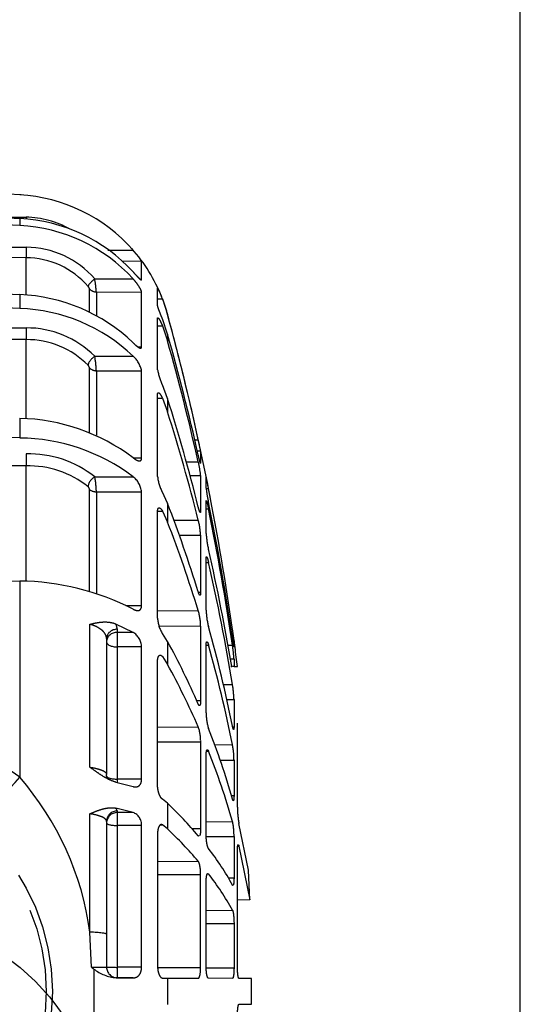
# Model space of a CAD drawing. Units: millimetres. Extents: x 1031 to 1350, y 46 to 386.
# Drawn here: x 1224 to 1228, y 83 to 92 of the extents above; entities that cross this region are included whole.
import ezdxf

# ---------------------------------------------------------------- set-up
doc = ezdxf.new("R2010")
doc.units = ezdxf.units.MM
doc.header["$LTSCALE"] = 0.1
doc.linetypes.add('DASHED', pattern=[19.05, 12.7, -6.35])

# ---------------------------------------------------------------- blocks, each defined once
blk = doc.blocks.new('A$C0CB84354')
at = {"linetype": 'DASHED'}
for p, q in [((13.9589, 7.7279), (12.5158, 7.8063)), ((13.9589, 7.7274), (12.5168, 7.8056)), ((12.722, 7.6849), (13.9589, 7.6187)), ((13.9589, 7.7279), (13.9589, 7.7274)), ((13.9589, 7.5854), (12.7459, 7.6476)), ((13.8337, 7.6254), (13.9884, 7.624)), ((13.9589, 7.6187), (13.9589, 7.5854)), ((12.9507, 7.4931), (13.9884, 7.4856)), ((14.3663, 7.4725), (14.4825, 7.4725)), ((13.9883, 7.437), (12.9505, 7.4444)), ((13.9883, 7.2653), (13.9883, 7.437)), ((14.431, 7.4222), (14.5222, 7.4218)), ((14.5222, 7.3356), (14.5222, 7.4218)), ((12.7459, 7.3264), (13.9589, 7.2667)), ((14.3055, 7.3396), (14.4825, 7.3398)), ((14.5201, 7.3356), (14.5222, 7.3356)), ((14.2816, 7.185), (14.2816, 7.2939)), ((14.313, 7.2791), (14.5222, 7.2782)), ((14.313, 7.2791), (14.313, 7.1704)), ((14.5222, 7.0254), (14.5222, 7.2782)), ((14.5959, 7.2172), (14.5959, 7.2983)), ((13.9589, 7.2025), (12.722, 7.2579)), ((13.9589, 7.2667), (13.9589, 7.2025)), ((14.5959, 7.2473), (14.6184, 7.2473)), ((14.6184, 7.2473), (14.6419, 7.1755)), ((14.5959, 6.9202), (14.5959, 7.1581)), ((14.6419, 7.0848), (14.6184, 7.1543)), ((12.9507, 7.1185), (13.9884, 7.1131)), ((14.5959, 7.1225), (14.6184, 7.1225)), ((14.6184, 7.1225), (14.6419, 7.0531)), ((13.9883, 7.059), (12.9505, 7.0645)), ((13.9883, 6.6948), (13.9883, 7.059)), ((14.6419, 7.0848), (14.6419, 7.0531)), ((14.5051, 7.0255), (14.5222, 7.0254)), ((14.3055, 6.9825), (14.4825, 6.9829)), ((14.2816, 6.6296), (14.2816, 6.9285)), ((14.313, 6.9153), (14.5222, 6.9146)), ((14.313, 6.9153), (14.313, 6.6177)), ((14.5222, 6.5124), (14.5222, 6.9146)), ((14.6419, 6.7873), (14.6184, 6.8496)), ((14.5959, 6.4275), (14.5959, 6.8059)), ((14.5959, 6.7882), (14.6184, 6.7882)), ((14.6184, 6.7882), (14.6419, 6.726)), ((14.6419, 6.7873), (14.6419, 6.726)), ((12.2436, 6.7666), (13.9589, 6.6955)), ((13.9589, 6.6955), (13.9589, 6.6047)), ((13.9589, 6.6047), (12.2436, 6.6652)), ((14.7669, 6.5968), (14.784, 6.5968)), ((12.4715, 6.5362), (13.9884, 6.5317)), ((14.4842, 6.5125), (14.5222, 6.5124)), ((14.7793, 6.5451), (14.7948, 6.545)), ((14.7948, 6.545), (14.7948, 6.4885)), ((13.9883, 6.476), (12.4714, 6.4805)), ((13.9883, 5.9427), (13.9883, 6.476)), ((14.7281, 6.4943), (14.784, 6.4943)), ((14.3055, 6.4255), (14.4825, 6.426)), ((14.7449, 6.4316), (14.7948, 6.4314)), ((14.7948, 6.4314), (14.7948, 6.2657)), ((14.8202, 6.3724), (14.8202, 6.4236)), ((14.2816, 5.8964), (14.2816, 6.3669)), ((14.8202, 6.3716), (14.831, 6.3716)), ((14.313, 6.3563), (14.5222, 6.3556)), ((14.313, 6.3563), (14.313, 5.8869)), ((14.5222, 5.8315), (14.5222, 6.3556)), ((14.6419, 6.3032), (14.6184, 6.3541)), ((14.6419, 6.3032), (14.6419, 6.2165)), ((14.8202, 6.163), (14.8202, 6.3129)), ((14.8202, 6.2768), (14.831, 6.2768)), ((14.5959, 5.7728), (14.5959, 6.2659)), ((14.596, 6.2672), (14.6184, 6.2673)), ((14.6184, 6.2673), (14.6419, 6.2165)), ((14.6705, 6.225), (14.784, 6.2252)), ((14.6957, 6.1559), (14.7948, 6.1555)), ((14.7948, 6.1555), (14.7948, 5.892)), ((14.8202, 5.8095), (14.8202, 6.048)), ((14.8202, 6.0302), (14.831, 6.0303)), ((12.722, 5.9822), (13.9589, 5.944)), ((13.9589, 5.944), (13.9589, 5.0383)), ((14.7845, 5.892), (14.7948, 5.892)), ((14.4488, 5.8317), (14.5222, 5.8315)), ((14.5959, 5.8072), (14.784, 5.8078)), ((14.2829, 5.0843), (14.2829, 5.7445)), ((14.4825, 5.7072), (14.4038, 5.7457)), ((14.4038, 5.7457), (14.4098, 5.7215)), ((14.6022, 5.7367), (14.7948, 5.7361)), ((14.7948, 5.7361), (14.7948, 5.3926)), ((14.4098, 5.7215), (14.4098, 5.707)), ((14.4825, 5.7072), (14.4098, 5.707)), ((14.4098, 5.707), (14.4098, 5.6398)), ((14.6419, 5.6655), (14.6184, 5.7015)), ((14.9352, 5.7205), (14.9419, 5.7205)), ((14.36, 5.6782), (14.36, 5.0513)), ((14.5222, 5.6396), (14.4098, 5.6398)), ((14.4098, 5.6398), (14.4098, 5.0294)), ((14.5222, 5.0292), (14.5222, 5.6396)), ((14.6419, 5.6655), (14.6419, 5.5593)), ((14.8202, 5.336), (14.8202, 5.6468)), ((14.8203, 5.6486), (14.831, 5.6487)), ((14.9202, 5.6481), (14.9419, 5.6481)), ((14.9436, 5.6681), (14.9489, 5.6681)), ((14.9484, 5.6411), (14.9489, 5.6411)), ((14.9489, 5.6681), (14.9489, 5.6411)), ((14.6184, 5.5952), (14.6419, 5.5593)), ((14.5959, 5.0006), (14.5959, 5.5749)), ((14.9317, 5.5848), (14.9489, 5.5847)), ((14.9344, 5.5494), (14.9381, 5.5494)), ((14.9489, 5.5495), (14.9414, 5.5495)), ((14.9489, 5.5847), (14.9489, 5.5495)), ((14.9489, 5.5495), (14.9651, 5.5496)), ((14.8993, 5.4666), (14.9419, 5.4667)), ((14.7761, 5.3926), (14.7948, 5.3926)), ((14.9147, 5.3969), (14.9489, 5.3967)), ((14.9489, 5.3967), (14.9489, 5.271)), ((14.9647, 4.8993), (14.9647, 5.2883)), ((14.5959, 5.2698), (14.784, 5.2706)), ((14.9424, 5.271), (14.9489, 5.271)), ((14.5959, 5.2021), (14.7948, 5.2017)), ((14.7948, 5.2017), (14.7948, 4.8017)), ((14.8585, 5.1884), (14.9419, 5.1887)), ((14.822, 5.1581), (14.831, 5.1581)), ((14.8202, 4.7749), (14.8202, 5.1368)), ((14.8848, 5.1171), (14.9489, 5.1169)), ((14.9489, 5.1169), (14.9489, 4.9531)), ((14.4038, 5.0156), (14.4825, 4.9952)), ((14.5222, 5.0292), (14.4098, 5.0294)), ((14.4098, 5.0294), (14.4098, 5.0138)), ((14.6419, 4.9176), (14.6184, 4.9363)), ((14.6419, 4.9176), (14.6419, 4.7992)), ((14.9368, 4.9531), (14.9489, 4.9531)), ((14.2829, 4.3227), (14.2829, 4.8692)), ((14.4825, 4.8754), (14.4038, 4.8952)), ((14.4038, 4.8952), (14.4098, 4.8826)), ((14.4098, 4.8826), (14.4098, 4.8751)), ((14.4825, 4.8754), (14.4098, 4.8751)), ((14.4098, 4.8751), (14.4098, 4.8152)), ((14.36, 4.8343), (14.36, 4.3128)), ((14.8202, 4.8325), (14.9419, 4.833)), ((15.0164, 4.6092), (14.9717, 4.824)), ((14.5222, 4.8151), (14.4098, 4.8152)), ((14.4098, 4.8152), (14.4098, 4.1602)), ((14.5222, 4.1602), (14.5222, 4.8151)), ((14.5959, 4.7798), (14.5959, 4.1636)), ((14.6092, 4.8177), (14.6184, 4.8177)), ((14.6419, 4.7992), (14.6184, 4.8177)), ((14.7531, 4.8018), (14.7948, 4.8017)), ((14.8205, 4.7646), (14.9489, 4.7643)), ((14.9489, 4.7643), (14.9489, 4.5735)), ((14.9647, 4.1659), (14.9647, 4.6974)), ((14.9659, 4.7203), (14.9717, 4.7203)), ((14.9717, 4.7203), (15.0221, 4.4715)), ((14.5959, 4.6493), (14.784, 4.6501)), ((15.0221, 4.4715), (15.0164, 4.6092)), ((14.5959, 4.589), (14.7948, 4.5888)), ((14.7948, 4.1595), (14.7948, 4.5888)), ((14.8202, 4.1643), (14.8202, 4.5527)), ((14.828, 4.592), (14.831, 4.592)), ((14.9216, 4.5736), (14.9489, 4.5735)), ((15.0221, 4.4715), (14.9647, 4.4711)), ((14.8202, 4.4234), (14.9419, 4.4239)), ((14.2903, 4.1605), (14.2829, 4.3227)), ((14.8202, 4.3631), (14.9489, 4.363)), ((14.9489, 4.363), (14.9489, 4.1583)), ((14.36, 4.3128), (14.36, 4.1616)), ((14.3012, 4.1522), (14.3012, 3.9464)), ((14.5222, 4.1602), (14.4098, 4.1602)), ((14.4098, 4.1602), (14.4098, 4.1116)), ((14.5962, 4.1596), (14.7948, 4.1595)), ((14.8203, 4.1583), (14.9489, 4.1583)), ((14.404, 4.1116), (14.4825, 4.1113)), ((14.4098, 4.1116), (14.404, 4.1116)), ((14.4825, 4.1113), (14.4098, 4.1116)), ((14.6184, 4.1107), (14.6419, 4.1106)), ((14.6419, 4.1106), (14.6419, 3.9881)), ((14.6419, 4.1106), (14.784, 4.11)), ((14.9419, 4.1093), (14.831, 4.1098)), ((15.0294, 4.1089), (14.9717, 4.1092)), ((15.0294, 3.9897), (15.0294, 4.1089)), ((14.9717, 3.9895), (15.0294, 3.9897))]:
    blk.add_line(p, q, dxfattribs=at)
for radius in [1, 0.9711]:
    blk.add_circle((13.11, 4.0493), radius, dxfattribs=at)
for centre, radius, start, end in [((13.9182, 6.979), 0.75, 86.3722, 86.8892), ((13.9183, 6.9786), 0.7499, 41.1966, 86.8926), ((13.9203, 6.8577), 0.7619, 42.4392, 87.0907), ((13.9849, 7.2092), 0.4149, 60.118, 89.5054), ((13.9231, 6.828), 0.7582, 42.4513, 87.2905), ((13.9871, 7.0655), 0.4201, 40.7233, 89.8121), ((13.9182, 6.979), 0.75, 21.6184, 41.8246), ((14.1063, 7.1368), 0.5042, 34.4152, 41.7359), ((13.9871, 7.0576), 0.3794, 40.6892, 89.8207), ((13.7037, 7.2336), 0.611, 4.2641, 9.9867), ((14.169, 7.0801), 0.4795, 20.4114, 27.0768), ((13.9274, 6.4635), 0.8039, 46.3213, 87.7505), ((13.9182, 6.979), 0.75, 15.2335, 21.1773), ((13.9344, 6.41), 0.7928, 46.2655, 88.2308), ((3.16, 4.0493), 11.9, 13.56053, 15.23348), ((3.1618, 4.0497), 11.898, 12.36165, 15.23121), ((13.9921, 6.6718), 0.4412, 44.7536, 90.4805), ((13.9918, 6.6611), 0.3979, 44.677, 90.5087), ((3.8827, 4.0528), 11.1782, 12.78109, 15.7382), ((3.9006, 4.0242), 11.1601, 12.78735, 15.74765), ((13.8463, 6.8968), 0.4671, 2.2789, 10.5764), ((14.3963, 6.8871), 0.1289, 12.3118, 48.0098), ((14.2578, 6.9234), 0.0243, 12.0157, 45.7892), ((14.8291, 6.9555), 0.2359, 188.601, 206.6758), ((5.8701, 4.0308), 9.1947, 14.19711, 17.44517), ((3.16, 4.0493), 11.9, 10.93076, 13.17256), ((13.9374, 5.7886), 0.9071, 53.0594, 88.6381), ((5.9013, 3.9756), 9.1632, 14.21199, 17.4675), ((13.9497, 5.7207), 0.884, 52.9297, 89.4), ((13.0283, 6.2014), 1.7996, 11.0059, 12.6925), ((13.9989, 6.0366), 0.4952, 51.7503, 91.2134), ((13.9981, 6.0305), 0.4456, 51.6264, 91.2668), ((14.3146, 6.3808), 0.4829, 6.02, 13.6009), ((13.9484, 6.3514), 0.3647, 0.7596, 11.7165), ((14.4175, 6.343), 0.1055, 6.8998, 51.9492), ((14.7818, 6.4442), 0.1867, 185.1175, 208.8687), ((13.5783, 6.1372), 1.2745, 10.5963, 12.985), ((14.2616, 6.3646), 0.0201, 6.5543, 49.2188), ((15.4372, 6.4436), 0.6211, 186.5832, 192.602), ((3.1622, 4.0496), 11.8977, 8.07327, 11.25411), ((8.5913, 3.9748), 6.4831, 17.21548, 21.04775), ((3.9191, 4.0606), 11.141, 8.35332, 11.63843), ((3.932, 4.0309), 11.1281, 8.35595, 11.6436), ((8.6278, 3.8967), 6.446, 17.24618, 21.09314), ((14.4307, 6.1344), 0.3647, 3.3245, 14.4211), ((15.2452, 6.1899), 0.4259, 183.6288, 193.4733), ((5.9982, 4.0617), 9.0629, 9.44801, 12.93671), ((6.0222, 4.0048), 9.0387, 9.30763, 12.94927), ((13.9468, 4.7711), 1.1729, 62.824, 89.4096), ((14.5118, 5.7298), 0.2831, 1.268, 15.9842), ((15.153, 5.8191), 0.333, 181.6479, 194.772), ((14.7331, 5.7768), 0.1372, 181.6637, 213.2862), ((8.8471, 4.0505), 6.2163, 11.34581, 15.71443), ((14.4389, 5.6362), 0.0834, 2.3482, 58.46), ((3.16, 4.0493), 11.9, 7.24262, 8.09132), ((13.1026, 5.4494), 1.8592, 6.7539, 8.3846), ((11.3171, 3.8559), 3.7854, 23.6705, 28.5581), ((8.873, 3.9695), 6.1902, 11.35905, 15.73995), ((14.2488, 5.5398), 0.7015, 3.6752, 8.8821), ((11.3498, 3.7602), 3.7516, 23.74, 28.6569), ((14.4049, 5.3778), 0.5443, 1.9904, 9.3935), ((15.0641, 5.3348), 0.2439, 179.7107, 197.1703), ((13.0976, 3.8246), 1.4883, 54.6385, 84.3136), ((14.5943, 5.2053), 0.2006, 358.9729, 18.9849), ((11.6975, 4.0152), 3.3728, 15.8588, 21.71), ((14.5245, 5.1119), 0.4244, 0.6776, 10.4202), ((11.7204, 3.9159), 3.3495, 15.8903, 21.7685), ((12.9333, 4.1427), 1.3616, 7.5976, 41.1267), ((13.3161, 3.5225), 1.9246, 40.2989, 46.4605), ((14.4603, 4.8176), 0.062, 357.7256, 68.9807), ((15.3644, 4.8983), 0.3997, 179.844, 190.7135), ((14.6501, 4.7687), 0.2988, 359.1645, 12.4269), ((13.3388, 3.4158), 1.9005, 40.5017, 46.7154), ((13.7872, 3.9031), 1.3186, 28.8736, 37.6638), ((13.8018, 3.7923), 1.3034, 28.9854, 37.8438), ((14.3092, 5.1935), 1.0331, 268.9522, 272.8166), ((14.8695, 4.9052), 0.9434, 232.1241, 232.9548), ((14.4238, 4.3123), 0.2016, 232.5504, 264.3544), ((14.41, 4.1616), 0.05, 180, 269.75)]:
    blk.add_arc(centre, radius, start, end, dxfattribs=at)
for centre, major_axis, ratio, start_param, end_param in [((13.9886, 7.624), (-0.0003, -0.04), 0.004363, 4.712427, 4.952344), ((13.9886, 7.4753), (-0.0003, -0.04), 0.006441, 4.450631, 5.992272), ((14.3057, 7.3292), (-0.0305, -0.0259), 0.20268, 4.54721, 6.095589), ((14.3132, 7.3173), (-0.04, 0), 0.956903, 0.65854, 1.566433), ((13.9886, 7.0931), (-0.0002, -0.04), 0.00808, 4.18883, 5.730471), ((14.3057, 6.9625), (-0.029, -0.0276), 0.388777, 4.364113, 5.912491), ((14.3132, 6.9493), (-0.04, 0), 0.849134, 0.65854, 1.566433), ((13.9886, 6.5034), (0.0001, 0.04), 0.009169, 0.785431, 2.327071), ((14.3057, 6.3972), (0.026, 0.0304), 0.548381, 1.007654, 2.556033), ((14.3132, 6.3836), (-0.04, 0), 0.683499, 0.65854, 1.566433), ((14.41, 5.6782), (0.05, 0), 0.866025, 1.57516, 3.141593), ((14.41, 5.6637), (0.05, 0), 0.866025, 1.57516, 3.141593), ((14.41, 5.6634), (0.05, 0), 0.471284, 3.141593, 4.708026), ((13.9806, 5.1457), (0.2488, 0.3132), 0.128324, 3.141593, 4.465926), ((14.41, 5.0439), (0.05, 0), 0.290406, 3.141593, 4.708026), ((14.41, 4.8343), (0.05, 0), 0.965926, 1.57516, 3.141593), ((14.41, 4.8268), (0.05, 0), 0.965926, 1.57516, 3.141593), ((14.41, 4.8266), (0.05, 0), 0.226951, 3.141593, 4.708026), ((14.21, 4.3128), (-0.15, 0), 0.076269, 3.141593, 4.204546), ((14.41, 4.1618), (0.05, 0), 0.032846, 3.141593, 4.708026)]:
    blk.add_ellipse(centre, major_axis=major_axis, ratio=ratio, start_param=start_param, end_param=end_param, dxfattribs=at)
for points, knots in [([(14.4825, 7.3719), (14.4874, 7.3665), (14.4922, 7.3612), (14.5014, 7.3514), (14.5056, 7.347), (14.5113, 7.3415), (14.513, 7.3399), (14.5162, 7.3371), (14.5175, 7.3361), (14.521, 7.3339), (14.5222, 7.3339), (14.5222, 7.3356)], [0, 0, 0, 0, 0.25, 0.25, 0.5, 0.5, 0.625, 0.625, 0.75, 0.75, 1, 1, 1, 1]), ([(14.5222, 7.2782), (14.5222, 7.2804), (14.521, 7.2842), (14.5164, 7.2937), (14.5131, 7.2993), (14.5056, 7.311), (14.5013, 7.317), (14.4922, 7.3287), (14.4875, 7.3344), (14.4825, 7.3398)], [0, 0, 0, 0, 0.25, 0.25, 0.5, 0.5, 0.75, 0.75, 1, 1, 1, 1]), ([(14.2816, 7.2939), (14.2816, 7.2947), (14.2807, 7.2965), (14.2782, 7.3006), (14.2765, 7.3029), (14.2747, 7.3049)], [0, 0, 0, 0, 0.5, 0.5, 1, 1, 1, 1]), ([(14.6184, 7.1543), (14.6158, 7.1607), (14.6131, 7.1674), (14.608, 7.1806), (14.6055, 7.1871), (14.6022, 7.1959), (14.6012, 7.1986), (14.5994, 7.2038), (14.5986, 7.2062), (14.5966, 7.2125), (14.5959, 7.2156), (14.5959, 7.2172)], [0, 0, 0, 0, 0.25, 0.25, 0.5, 0.5, 0.625, 0.625, 0.75, 0.75, 1, 1, 1, 1]), ([(14.5959, 7.1581), (14.5959, 7.1602), (14.5966, 7.1608), (14.5992, 7.1591), (14.6011, 7.1568), (14.6055, 7.15), (14.608, 7.1455), (14.6131, 7.1349), (14.6158, 7.129), (14.6184, 7.1225)], [0, 0, 0, 0, 0.25, 0.25, 0.5, 0.5, 0.75, 0.75, 1, 1, 1, 1]), ([(14.4825, 7.0448), (14.4874, 7.04), (14.4922, 7.0355), (14.5014, 7.0278), (14.5056, 7.0246), (14.5113, 7.0213), (14.513, 7.0205), (14.5162, 7.0195), (14.5176, 7.0193), (14.5198, 7.0197), (14.5207, 7.0203), (14.5219, 7.0223), (14.5222, 7.0236), (14.5222, 7.0254)], [0, 0, 0, 0, 0.25, 0.25, 0.5, 0.5, 0.625, 0.625, 0.75, 0.75, 0.875, 0.875, 1, 1, 1, 1]), ([(14.5959, 6.8059), (14.5959, 6.8097), (14.5966, 6.8122), (14.5992, 6.8142), (14.6011, 6.8137), (14.6055, 6.8102), (14.608, 6.8072), (14.6132, 6.799), (14.6158, 6.794), (14.6184, 6.7882)], [0, 0, 0, 0, 0.25, 0.25, 0.5, 0.5, 0.75, 0.75, 1, 1, 1, 1]), ([(14.4825, 6.5137), (14.4874, 6.5097), (14.4922, 6.5063), (14.5014, 6.5012), (14.5056, 6.4995), (14.5113, 6.4987), (14.513, 6.4987), (14.5162, 6.4994), (14.5176, 6.5002), (14.521, 6.5035), (14.5222, 6.5073), (14.5222, 6.5124)], [0, 0, 0, 0, 0.25, 0.25, 0.5, 0.5, 0.625, 0.625, 0.75, 0.75, 1, 1, 1, 1]), ([(14.7946, 6.4873), (14.7944, 6.4873), (14.7942, 6.4875), (14.7935, 6.4891), (14.7926, 6.4915), (14.7896, 6.5018), (14.7868, 6.513), (14.784, 6.5257)], [0.141365, 0.141365, 0.141365, 0.141365, 0.25, 0.25, 0.5, 0.5, 1, 1, 1, 1]), ([(14.5959, 6.2659), (14.5959, 6.2711), (14.5966, 6.2753), (14.5992, 6.2808), (14.6011, 6.2822), (14.6055, 6.2822), (14.608, 6.2808), (14.6132, 6.2757), (14.6158, 6.272), (14.6184, 6.2673)], [0, 0, 0, 0, 0.25, 0.25, 0.5, 0.5, 0.75, 0.75, 1, 1, 1, 1]), ([(14.7936, 6.2599), (14.793, 6.2599), (14.7924, 6.2606), (14.7906, 6.2639), (14.7894, 6.267), (14.7868, 6.2751), (14.7854, 6.2802), (14.784, 6.2859)], [0.3112927, 0.3112927, 0.3112927, 0.3112927, 0.5, 0.5, 0.75, 0.75, 1, 1, 1, 1]), ([(14.8202, 6.3129), (14.8202, 6.3151), (14.8205, 6.3158), (14.8216, 6.3144), (14.8224, 6.3123), (14.8244, 6.3055), (14.8257, 6.3009), (14.8283, 6.2899), (14.8297, 6.2836), (14.831, 6.2768)], [0, 0, 0, 0, 0.25, 0.25, 0.5, 0.5, 0.75, 0.75, 1, 1, 1, 1]), ([(14.8202, 6.048), (14.8202, 6.0518), (14.8205, 6.0544), (14.8213, 6.056), (14.8215, 6.0562), (14.8218, 6.0562)], [0, 0, 0, 0, 0.25, 0.25, 0.3508716, 0.3508716, 0.3508716, 0.3508716]), ([(14.8223, 6.0561), (14.8226, 6.0559), (14.823, 6.0554), (14.8244, 6.053), (14.8257, 6.05), (14.8283, 6.0416), (14.8297, 6.0363), (14.831, 6.0303)], [0.3967603, 0.3967603, 0.3967603, 0.3967603, 0.5, 0.5, 0.75, 0.75, 1, 1, 1, 1]), ([(14.7948, 5.892), (14.7948, 5.8874), (14.7946, 5.8839), (14.7935, 5.8793), (14.7926, 5.8782), (14.7906, 5.8786), (14.7894, 5.88), (14.7868, 5.8852), (14.7854, 5.8889), (14.784, 5.8936)], [0, 0, 0, 0, 0.25, 0.25, 0.5, 0.5, 0.75, 0.75, 1, 1, 1, 1]), ([(14.4825, 5.8146), (14.4875, 5.8117), (14.4922, 5.8097), (14.5014, 5.8075), (14.5056, 5.8073), (14.5132, 5.8096), (14.5164, 5.8121), (14.521, 5.8198), (14.5222, 5.8252), (14.5222, 5.8315)], [0, 0, 0, 0, 0.25, 0.25, 0.5, 0.5, 0.75, 0.75, 1, 1, 1, 1]), ([(14.2829, 5.7445), (14.2931, 5.747), (14.3032, 5.7492), (14.3232, 5.7529), (14.3332, 5.7543), (14.3534, 5.7554), (14.3636, 5.7552), (14.3837, 5.7525), (14.3938, 5.75), (14.4038, 5.7457)], [0, 0, 0, 0, 0.25, 0.25, 0.5, 0.5, 0.75, 0.75, 1, 1, 1, 1]), ([(14.36, 5.6782), (14.36, 5.685), (14.3582, 5.6917), (14.353, 5.7014), (14.3508, 5.7047), (14.3457, 5.7109), (14.3427, 5.7139), (14.3326, 5.7225), (14.3243, 5.7279), (14.3054, 5.7372), (14.2947, 5.7413), (14.2829, 5.7445)], [0, 0, 0, 0, 0.25, 0.25, 0.375, 0.375, 0.5, 0.5, 0.75, 0.75, 1, 1, 1, 1]), ([(14.8202, 5.6468), (14.8202, 5.6521), (14.8205, 5.6563), (14.8216, 5.6622), (14.8224, 5.6637), (14.8244, 5.664), (14.8257, 5.6627), (14.8283, 5.6575), (14.8297, 5.6536), (14.831, 5.6487)], [0, 0, 0, 0, 0.25, 0.25, 0.5, 0.5, 0.75, 0.75, 1, 1, 1, 1]), ([(14.9487, 5.6401), (14.9487, 5.6401), (14.9485, 5.6404), (14.948, 5.6422), (14.9475, 5.6447), (14.9456, 5.6551), (14.9438, 5.6664), (14.9419, 5.6791)], [0.1289575, 0.1289575, 0.1289575, 0.1289575, 0.25, 0.25, 0.5, 0.5, 1, 1, 1, 1]), ([(14.5959, 5.5749), (14.5959, 5.5811), (14.5966, 5.5867), (14.5992, 5.5954), (14.6011, 5.5985), (14.6077, 5.6038), (14.6132, 5.6019), (14.6184, 5.5952)], [0, 0, 0, 0, 0.25, 0.25, 0.5, 0.5, 1, 1, 1, 1]), ([(14.7948, 5.3926), (14.7948, 5.3869), (14.7946, 5.3821), (14.7935, 5.3744), (14.7926, 5.3716), (14.7906, 5.3685), (14.7894, 5.3682), (14.7868, 5.3701), (14.7854, 5.3723), (14.784, 5.3756)], [0, 0, 0, 0, 0.25, 0.25, 0.5, 0.5, 0.75, 0.75, 1, 1, 1, 1]), ([(14.9489, 5.271), (14.9489, 5.2666), (14.9487, 5.2633), (14.948, 5.2589), (14.9475, 5.2578), (14.9456, 5.2585), (14.9438, 5.2641), (14.9419, 5.2735)], [0, 0, 0, 0, 0.25, 0.25, 0.5, 0.5, 1, 1, 1, 1]), ([(14.8202, 5.1368), (14.8202, 5.1432), (14.8205, 5.1488), (14.8216, 5.1577), (14.8224, 5.1611), (14.8244, 5.165), (14.8257, 5.1655), (14.8283, 5.1638), (14.8297, 5.1616), (14.831, 5.1581)], [0, 0, 0, 0, 0.25, 0.25, 0.5, 0.5, 0.75, 0.75, 1, 1, 1, 1]), ([(14.2829, 5.0843), (14.2947, 5.0826), (14.3053, 5.0806), (14.3195, 5.0771), (14.324, 5.0758), (14.3322, 5.0731), (14.3359, 5.0717), (14.346, 5.0674), (14.3513, 5.0643), (14.3582, 5.0579), (14.36, 5.0546), (14.36, 5.0513)], [0, 0, 0, 0, 0.25, 0.25, 0.375, 0.375, 0.5, 0.5, 0.75, 0.75, 1, 1, 1, 1]), ([(14.4038, 5.0156), (14.3938, 5.0178), (14.3837, 5.0216), (14.3636, 5.031), (14.3534, 5.0367), (14.3332, 5.0492), (14.3232, 5.0559), (14.3032, 5.0699), (14.2931, 5.0772), (14.2829, 5.0843)], [0, 0, 0, 0, 0.25, 0.25, 0.5, 0.5, 0.75, 0.75, 1, 1, 1, 1]), ([(14.3672, 5.03), (14.3662, 5.0313), (14.363, 5.0357), (14.3595, 5.0453), (14.3602, 5.0503), (14.3603, 5.0511)], [0.4842237, 0.4842237, 0.4842237, 0.4842237, 0.7013392, 0.9595124, 1, 1, 1, 1]), ([(14.4825, 4.9952), (14.4875, 4.9937), (14.4922, 4.9931), (14.5014, 4.994), (14.5056, 4.9954), (14.5132, 5.0009), (14.5164, 5.0049), (14.521, 5.0155), (14.5222, 5.022), (14.5222, 5.0292)], [0, 0, 0, 0, 0.25, 0.25, 0.5, 0.5, 0.75, 0.75, 1, 1, 1, 1]), ([(14.6184, 4.9363), (14.6158, 4.938), (14.6131, 4.941), (14.608, 4.9491), (14.6055, 4.9542), (14.6011, 4.9659), (14.5992, 4.9726), (14.5966, 4.9865), (14.5959, 4.9937), (14.5959, 5.0006)], [0, 0, 0, 0, 0.25, 0.25, 0.5, 0.5, 0.75, 0.75, 1, 1, 1, 1]), ([(14.9489, 4.9531), (14.9489, 4.9476), (14.9487, 4.9428), (14.948, 4.9353), (14.9475, 4.9326), (14.9456, 4.9282), (14.9438, 4.9303), (14.9419, 4.9369)], [0, 0, 0, 0, 0.25, 0.25, 0.5, 0.5, 1, 1, 1, 1]), ([(14.2829, 4.8692), (14.2931, 4.8735), (14.3032, 4.8778), (14.3232, 4.8855), (14.3332, 4.8889), (14.3534, 4.8943), (14.3636, 4.8962), (14.3837, 4.8977), (14.3938, 4.8974), (14.4038, 4.8952)], [0, 0, 0, 0, 0.25, 0.25, 0.5, 0.5, 0.75, 0.75, 1, 1, 1, 1]), ([(14.36, 4.8343), (14.36, 4.838), (14.3582, 4.8415), (14.353, 4.8466), (14.3508, 4.8483), (14.3457, 4.8516), (14.3427, 4.8532), (14.3326, 4.8577), (14.3243, 4.8605), (14.3054, 4.8654), (14.2947, 4.8675), (14.2829, 4.8692)], [0, 0, 0, 0, 0.25, 0.25, 0.375, 0.375, 0.5, 0.5, 0.75, 0.75, 1, 1, 1, 1]), ([(14.6184, 4.8177), (14.6158, 4.8195), (14.6131, 4.8199), (14.608, 4.8182), (14.6055, 4.816), (14.6022, 4.8109), (14.6012, 4.809), (14.5994, 4.8044), (14.5986, 4.8018), (14.5966, 4.7934), (14.5959, 4.7868), (14.5959, 4.7798)], [0, 0, 0, 0, 0.25, 0.25, 0.5, 0.5, 0.625, 0.625, 0.75, 0.75, 1, 1, 1, 1]), ([(14.7948, 4.8017), (14.7948, 4.7953), (14.7946, 4.7894), (14.7935, 4.7791), (14.7926, 4.7748), (14.7911, 4.77), (14.7905, 4.7686), (14.7898, 4.7676)], [0, 0, 0, 0, 0.25, 0.25, 0.5, 0.5, 0.6381689, 0.6381689, 0.6381689, 0.6381689]), ([(14.831, 4.7088), (14.8297, 4.7106), (14.8283, 4.7137), (14.8257, 4.7223), (14.8245, 4.7278), (14.8224, 4.74), (14.8216, 4.7469), (14.8205, 4.7609), (14.8202, 4.7681), (14.8202, 4.7749)], [0, 0, 0, 0, 0.25, 0.25, 0.5, 0.5, 0.75, 0.75, 1, 1, 1, 1]), ([(14.9647, 4.6974), (14.9647, 4.704), (14.9649, 4.7099), (14.9656, 4.7193), (14.9662, 4.7229), (14.9673, 4.7266), (14.9678, 4.7274), (14.9684, 4.7274)], [0, 0, 0, 0, 0.25, 0.25, 0.5, 0.5, 0.6813057, 0.6813057, 0.6813057, 0.6813057]), ([(14.7948, 4.5888), (14.7948, 4.5954), (14.7946, 4.6021), (14.7935, 4.6152), (14.7926, 4.6216), (14.7896, 4.6384), (14.7868, 4.6467), (14.784, 4.6501)], [0, 0, 0, 0, 0.25, 0.25, 0.5, 0.5, 1, 1, 1, 1]), ([(14.8202, 4.5527), (14.8202, 4.5597), (14.8205, 4.5663), (14.8216, 4.5778), (14.8224, 4.5826), (14.8244, 4.5899), (14.8257, 4.5923), (14.8274, 4.5936), (14.8279, 4.5937), (14.8283, 4.5937)], [0, 0, 0, 0, 0.25, 0.25, 0.5, 0.5, 0.75, 0.75, 0.8369852, 0.8369852, 0.8369852, 0.8369852]), ([(14.9489, 4.5735), (14.9489, 4.5672), (14.9487, 4.5614), (14.948, 4.5514), (14.9475, 4.5472), (14.9465, 4.5422), (14.946, 4.5407), (14.9455, 4.5397)], [0, 0, 0, 0, 0.25, 0.25, 0.5, 0.5, 0.6550345, 0.6550345, 0.6550345, 0.6550345]), ([(14.9419, 4.4239), (14.9428, 4.4222), (14.9438, 4.4194), (14.9454, 4.4116), (14.9462, 4.4067), (14.9481, 4.39), (14.9489, 4.3761), (14.9489, 4.363)], [0, 0, 0, 0, 0.25, 0.25, 0.5, 0.5, 1, 1, 1, 1]), ([(14.4825, 4.1113), (14.4875, 4.1113), (14.4922, 4.1122), (14.5013, 4.116), (14.5056, 4.119), (14.5132, 4.1273), (14.5164, 4.1327), (14.5198, 4.1422), (14.5207, 4.1455), (14.5219, 4.1526), (14.5222, 4.1564), (14.5222, 4.1602)], [0, 0, 0, 0, 0.25, 0.25, 0.5, 0.5, 0.75, 0.75, 0.875, 0.875, 1, 1, 1, 1]), ([(14.5959, 4.1636), (14.5959, 4.1564), (14.5966, 4.1493), (14.5992, 4.1363), (14.6011, 4.1304), (14.6055, 4.1209), (14.608, 4.1171), (14.6131, 4.112), (14.6158, 4.1107), (14.6184, 4.1107)], [0, 0, 0, 0, 0.25, 0.25, 0.5, 0.5, 0.75, 0.75, 1, 1, 1, 1]), ([(14.784, 4.11), (14.7854, 4.11), (14.7868, 4.1112), (14.7894, 4.116), (14.7906, 4.1196), (14.7936, 4.1332), (14.7948, 4.1461), (14.7948, 4.1595)], [0, 0, 0, 0, 0.25, 0.25, 0.5, 0.5, 1, 1, 1, 1]), ([(14.831, 4.1098), (14.8297, 4.1098), (14.8283, 4.1112), (14.8257, 4.1166), (14.8245, 4.1207), (14.8224, 4.1308), (14.8216, 4.1369), (14.8205, 4.15), (14.8202, 4.1572), (14.8202, 4.1643)], [0, 0, 0, 0, 0.25, 0.25, 0.5, 0.5, 0.75, 0.75, 1, 1, 1, 1]), ([(14.9489, 4.1583), (14.9489, 4.1516), (14.9487, 4.1452), (14.948, 4.1332), (14.9475, 4.1278), (14.9456, 4.1144), (14.9438, 4.1093), (14.9419, 4.1093)], [0, 0, 0, 0, 0.25, 0.25, 0.5, 0.5, 1, 1, 1, 1]), ([(14.9717, 4.1092), (14.9708, 4.1092), (14.9699, 4.1107), (14.9683, 4.1164), (14.9675, 4.1207), (14.9662, 4.1312), (14.9656, 4.1376), (14.9649, 4.1512), (14.9647, 4.1586), (14.9647, 4.1659)], [0, 0, 0, 0, 0.25, 0.25, 0.5, 0.5, 0.75, 0.75, 1, 1, 1, 1]), ([(14.9647, 3.9327), (14.9647, 3.94), (14.9649, 3.9473), (14.9656, 3.961), (14.9662, 3.9674), (14.9675, 3.9779), (14.9683, 3.9822), (14.9699, 3.988), (14.9708, 3.9895), (14.9717, 3.9895)], [0, 0, 0, 0, 0.25, 0.25, 0.5, 0.5, 0.75, 0.75, 1, 1, 1, 1])]:
    blk.add_open_spline(points, degree=3, knots=knots, dxfattribs=at)
for points in [[(14.7948, 6.2657), (14.7948, 6.2632), (14.7946, 6.2615), (14.7943, 6.2606)], [(14.7869, 4.7655), (14.7859, 4.7655), (14.785, 4.7661), (14.784, 4.7673)], [(14.9696, 4.7264), (14.9703, 4.7253), (14.971, 4.7232), (14.9717, 4.7203)], [(14.9438, 4.538), (14.9432, 4.538), (14.9426, 4.5386), (14.9419, 4.5398)]]:
    blk.add_open_spline(points, degree=3, dxfattribs=at)

msp = doc.modelspace()

# ---------------------------------------------------------------- linework, layer by layer
msp.add_lwpolyline([(1228.2556, 153.3908), (1068.2556, 153.3908), (1068.2556, 73.3908), (1228.2556, 73.3908), (1228.2556, 153.3908)])
msp.add_circle((1222.3622, 81.5511), 2)

# ---------------------------------------------------------------- block references
at = {"xscale": 2, "yscale": 2, "zscale": 2}
msp.add_blockref('A$C0CB84354', (1195.7128, 74.7761), dxfattribs=at)

doc.saveas('drawing.dxf')
